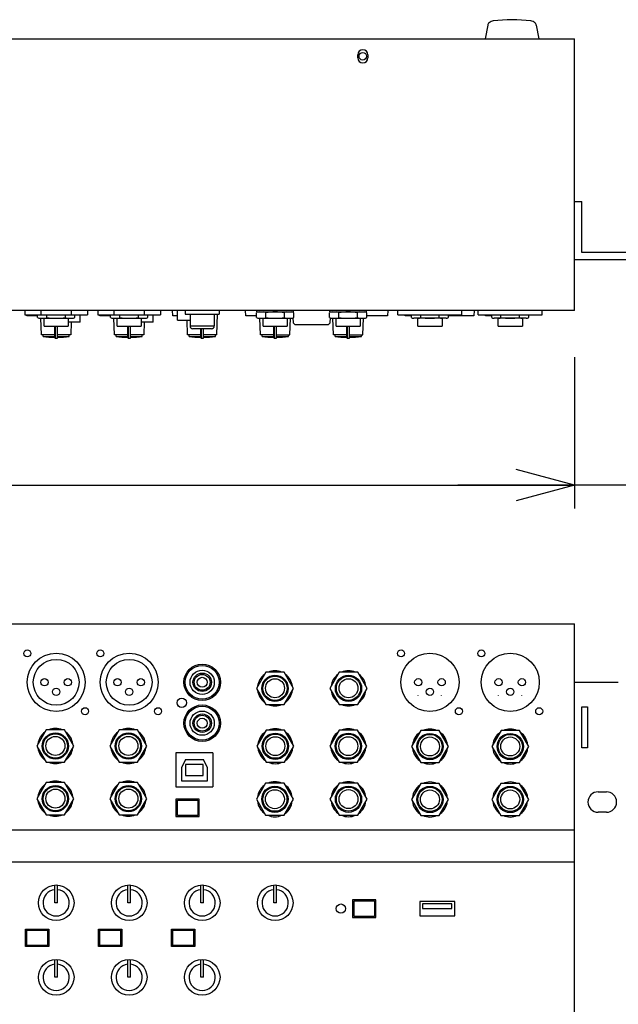
# Model space of a CAD drawing. Extents: x -1540 to 1575, y -1076 to 1065.
# Drawn here: x -918 to -712, y -315 to 22 of the extents above; entities that cross this region are included whole.
import ezdxf

# ---------------------------------------------------------------- set-up
doc = ezdxf.new("R2010")
doc.units = 0
doc.header["$LTSCALE"] = 40.64
doc.header["$MEASUREMENT"] = 0
doc.layers.add('DATA', color=7, linetype='CONTINUOUS')
doc.layers.add('DIMNSIONS', color=7, linetype='CONTINUOUS')

msp = doc.modelspace()

# ---------------------------------------------------------------- linework, layer by layer
at = {"layer": 'DATA', "color": 7, "linetype": 'Continuous'}
for p, q in [((-757.21, 19.95), (-758.04, 15.32)), ((-740.59, 19.95), (-739.76, 15.32)), ((-1172.5, 15.32), (-727.5, 15.32)), ((-727.5, -77.68), (-727.5, 15.32)), ((-801.75, 8.82), (-801.75, 9.82)), ((-798.25, 9.82), (-798.25, 8.82)), ((-727.5, -40.38), (-725, -40.38)), ((-725, -57.88), (-725, -40.38)), ((-709.5, -60.38), (-727.5, -60.38)), ((-709.5, -57.88), (-725, -57.88)), ((-727.5, -77.68), (-1172.5, -77.68)), ((-915.75, -77.68), (-915.75, -79.18)), ((-915.75, -79.18), (-894.25, -79.18)), ((-915, -79.48), (-915.02, -79.18)), ((-911.35, -79.48), (-915, -79.48)), ((-911.35, -80.12), (-911.35, -79.18)), ((-910.5, -80.38), (-899.5, -80.38)), ((-910.25, -77.68), (-910.25, -79.18)), ((-909.98, -86.08), (-910.22, -80.38)), ((-909.15, -83.08), (-909.15, -80.38)), ((-908.18, -80.12), (-908.18, -79.18)), ((-901.82, -80.12), (-901.82, -79.18)), ((-900.85, -80.38), (-900.85, -83.08)), ((-899.75, -79.18), (-899.75, -77.68)), ((-898.65, -80.12), (-898.65, -79.18)), ((-896.8, -81.51), (-896.76, -79.18)), ((-894.25, -77.68), (-894.25, -79.18)), ((-890.75, -77.68), (-890.75, -79.18)), ((-890.75, -79.18), (-869.25, -79.18)), ((-890, -79.48), (-890.02, -79.18)), ((-886.35, -79.48), (-890, -79.48)), ((-886.35, -80.12), (-886.35, -79.18)), ((-885.5, -80.38), (-874.5, -80.38)), ((-885.25, -77.68), (-885.25, -79.18)), ((-884.98, -86.08), (-885.22, -80.38)), ((-884.15, -83.08), (-884.15, -80.38)), ((-883.18, -80.12), (-883.18, -79.18)), ((-876.82, -80.12), (-876.82, -79.18)), ((-875.85, -80.38), (-875.85, -83.08)), ((-874.75, -79.18), (-874.75, -77.68)), ((-873.65, -80.12), (-873.65, -79.18)), ((-871.8, -81.51), (-871.76, -79.18)), ((-869.25, -77.68), (-869.25, -79.18)), ((-865, -79.48), (-865.12, -77.68)), ((-863.42, -79.48), (-865, -79.48)), ((-863.4, -81.03), (-863.45, -77.68)), ((-860.8, -77.68), (-860.8, -78.98)), ((-860.8, -78.98), (-849.2, -78.98)), ((-859.15, -78.98), (-859.15, -82.98)), ((-850.85, -78.98), (-850.85, -82.98)), ((-850.02, -86.08), (-849.72, -78.98)), ((-849.2, -77.68), (-849.2, -78.98)), ((-840, -79.48), (-840.12, -77.68)), ((-836.35, -79.48), (-840, -79.48)), ((-836.35, -80.12), (-836.35, -78.45)), ((-836.25, -78.18), (-836.25, -77.68)), ((-836.25, -78.18), (-823.75, -78.18)), ((-835.5, -80.38), (-824.5, -80.38)), ((-834.98, -86.08), (-835.21, -80.38)), ((-834.15, -83.08), (-834.15, -80.39)), ((-833.18, -80.12), (-833.18, -78.45)), ((-826.82, -80.12), (-826.82, -78.45)), ((-825.85, -80.38), (-825.85, -83.08)), ((-825.02, -86.08), (-824.78, -80.38)), ((-823.89, -78.32), (-823.9, -78.18)), ((-823.74, -81.98), (-823.81, -80.21)), ((-823.75, -78.18), (-823.75, -77.68)), ((-823.65, -80.12), (-823.65, -78.45)), ((-811.35, -80.12), (-811.35, -78.45)), ((-811.19, -80.21), (-811.26, -81.98)), ((-811.25, -78.18), (-811.25, -77.68)), ((-811.25, -78.18), (-798.75, -78.18)), ((-810.5, -80.38), (-799.5, -80.38)), ((-809.98, -86.08), (-810.21, -80.38)), ((-809.15, -83.08), (-809.15, -80.39)), ((-808.18, -80.12), (-808.18, -78.45)), ((-801.82, -80.12), (-801.82, -78.45)), ((-800.85, -80.38), (-800.85, -83.08)), ((-800.02, -86.08), (-799.78, -80.38)), ((-798.89, -78.32), (-798.9, -78.18)), ((-798.75, -78.18), (-798.75, -77.68)), ((-798.65, -80.12), (-798.65, -78.45)), ((-791.5, -79.48), (-798.65, -79.48)), ((-791.38, -77.68), (-791.5, -79.48)), ((-787.95, -79.18), (-787.95, -77.68)), ((-787.95, -79.18), (-766.05, -79.18)), ((-785.5, -79.48), (-785.52, -79.18)), ((-783.35, -79.48), (-785.5, -79.48)), ((-783.35, -80.12), (-783.35, -79.18)), ((-771.5, -80.38), (-782.5, -80.38)), ((-781.15, -83.08), (-781.15, -80.38)), ((-780.18, -80.12), (-780.18, -79.18)), ((-773.82, -80.12), (-773.82, -79.18)), ((-772.85, -80.38), (-772.85, -83.08)), ((-770.65, -80.12), (-770.65, -79.18)), ((-762, -79.48), (-770.65, -79.48)), ((-766.05, -79.18), (-766.05, -77.68)), ((-761.88, -77.68), (-762, -79.48)), ((-760.45, -79.18), (-760.45, -77.68)), ((-760.45, -79.18), (-738.55, -79.18)), ((-758, -79.48), (-758.02, -79.18)), ((-755.85, -79.48), (-758, -79.48)), ((-755.85, -80.12), (-755.85, -79.18)), ((-744, -80.38), (-755, -80.38)), ((-753.65, -83.08), (-753.65, -80.38)), ((-752.68, -80.12), (-752.68, -79.18)), ((-746.32, -80.12), (-746.32, -79.18)), ((-745.35, -80.38), (-745.35, -83.08)), ((-743.15, -80.12), (-743.15, -79.18)), ((-738.55, -79.18), (-738.55, -77.68)), ((-909.15, -83.08), (-900.85, -83.08)), ((-905.5, -87.08), (-905.5, -83.08)), ((-905.4, -83.08), (-905.4, -87.18)), ((-904.6, -87.18), (-904.6, -83.08)), ((-904.5, -87.08), (-904.5, -83.08)), ((-896.95, -81.65), (-900.8, -81.65)), ((-899.83, -81.65), (-900.02, -86.08)), ((-884.15, -83.08), (-875.85, -83.08)), ((-880.5, -87.08), (-880.5, -83.08)), ((-880.4, -83.08), (-880.4, -87.18)), ((-879.6, -87.18), (-879.6, -83.08)), ((-879.5, -87.08), (-879.5, -83.08)), ((-871.95, -81.65), (-875.8, -81.65)), ((-874.83, -81.65), (-875.02, -86.08)), ((-863.4, -81.03), (-859.15, -81.03)), ((-859.98, -86.08), (-860.19, -81.03)), ((-859.15, -82.98), (-850.85, -82.98)), ((-851.85, -83.98), (-858.15, -83.98)), ((-855.5, -87.08), (-855.5, -83.98)), ((-855.4, -83.98), (-855.4, -87.18)), ((-854.6, -87.18), (-854.6, -83.98)), ((-854.5, -87.08), (-854.5, -83.98)), ((-834.15, -83.08), (-825.85, -83.08)), ((-830.5, -87.08), (-830.5, -83.08)), ((-830.4, -83.08), (-830.4, -87.18)), ((-829.6, -87.18), (-829.6, -83.08)), ((-829.5, -87.08), (-829.5, -83.08)), ((-823.65, -82.09), (-823.67, -82.07)), ((-823.62, -82.13), (-823.65, -82.09)), ((-823.25, -82.48), (-823.62, -82.13)), ((-823.25, -82.48), (-811.75, -82.48)), ((-811.75, -82.48), (-811.38, -82.13)), ((-811.35, -82.09), (-811.38, -82.13)), ((-811.33, -82.07), (-811.35, -82.09)), ((-809.15, -83.08), (-800.85, -83.08)), ((-805.5, -87.08), (-805.5, -83.08)), ((-805.4, -83.08), (-805.4, -87.18)), ((-804.6, -87.18), (-804.6, -83.08)), ((-804.5, -87.08), (-804.5, -83.08)), ((-781.15, -83.08), (-772.85, -83.08)), ((-753.65, -83.08), (-745.35, -83.08)), ((-905.5, -86.08), (-909.98, -86.08)), ((-909.5, -86.58), (-909.5, -86.08)), ((-909.5, -86.58), (-905.5, -86.58)), ((-905.4, -87.18), (-905.5, -87.08)), ((-905.4, -87.18), (-904.6, -87.18)), ((-904.6, -87.18), (-904.5, -87.08)), ((-900.02, -86.08), (-904.5, -86.08)), ((-904.5, -86.58), (-900.5, -86.58)), ((-900.5, -86.58), (-900.5, -86.08)), ((-880.5, -86.08), (-884.98, -86.08)), ((-884.5, -86.58), (-884.5, -86.08)), ((-884.5, -86.58), (-880.5, -86.58)), ((-880.4, -87.18), (-880.5, -87.08)), ((-880.4, -87.18), (-879.6, -87.18)), ((-879.6, -87.18), (-879.5, -87.08)), ((-875.02, -86.08), (-879.5, -86.08)), ((-879.5, -86.58), (-875.5, -86.58)), ((-875.5, -86.58), (-875.5, -86.08)), ((-855.5, -86.08), (-859.98, -86.08)), ((-859.5, -86.58), (-859.5, -86.08)), ((-859.5, -86.58), (-855.5, -86.58)), ((-855.4, -87.18), (-855.5, -87.08)), ((-855.4, -87.18), (-854.6, -87.18)), ((-854.6, -87.18), (-854.5, -87.08)), ((-850.02, -86.08), (-854.5, -86.08)), ((-854.5, -86.58), (-850.5, -86.58)), ((-850.5, -86.58), (-850.5, -86.08)), ((-834.55, -86.08), (-834.98, -86.08)), ((-830.5, -86.08), (-834.54, -86.08)), ((-834.5, -86.58), (-834.5, -86.08)), ((-834.5, -86.58), (-830.5, -86.58)), ((-830.5, -87.08), (-830.4, -87.18)), ((-830.4, -87.18), (-829.6, -87.18)), ((-829.6, -87.18), (-829.5, -87.08)), ((-829.5, -86.08), (-825.02, -86.08)), ((-829.5, -86.58), (-825.5, -86.58)), ((-825.5, -86.58), (-825.5, -86.08)), ((-809.55, -86.08), (-809.98, -86.08)), ((-805.5, -86.08), (-809.54, -86.08)), ((-809.5, -86.58), (-809.5, -86.08)), ((-809.5, -86.58), (-805.5, -86.58)), ((-805.5, -87.08), (-805.4, -87.18)), ((-805.4, -87.18), (-804.6, -87.18)), ((-804.6, -87.18), (-804.5, -87.08)), ((-804.5, -86.08), (-800.02, -86.08)), ((-804.5, -86.58), (-800.5, -86.58)), ((-800.5, -86.58), (-800.5, -86.08)), ((-1172.5, -185), (-727.5, -185)), ((-727.5, -675), (-727.5, -185)), ((-833.24, -201.58), (-836.42, -207.08)), ((-826.89, -201.58), (-833.24, -201.58)), ((-823.72, -207.08), (-826.89, -201.58)), ((-808.08, -201.58), (-811.25, -207.08)), ((-801.72, -201.58), (-808.08, -201.58)), ((-798.55, -207.08), (-801.72, -201.58)), ((-727.5, -205), (-712.5, -205)), ((-836.42, -207.08), (-833.24, -212.58)), ((-826.89, -212.58), (-823.72, -207.08)), ((-811.25, -207.08), (-808.08, -212.58)), ((-801.72, -212.58), (-798.55, -207.08)), ((-781, -209.53), (-781, -209.37)), ((-773, -209.53), (-773, -209.37)), ((-753.5, -209.53), (-753.5, -209.37)), ((-745.5, -209.53), (-745.5, -209.37)), ((-833.24, -212.58), (-826.89, -212.58)), ((-808.08, -212.58), (-801.72, -212.58)), ((-908.46, -221.32), (-911.63, -226.82)), ((-902.11, -221.32), (-908.46, -221.32)), ((-898.93, -226.82), (-902.11, -221.32)), ((-883.46, -221.32), (-886.63, -226.82)), ((-877.11, -221.32), (-883.46, -221.32)), ((-873.93, -226.82), (-877.11, -221.32)), ((-833.14, -221.39), (-836.31, -226.89)), ((-826.79, -221.39), (-833.14, -221.39)), ((-823.61, -226.89), (-826.79, -221.39)), ((-808.14, -221.39), (-811.31, -226.89)), ((-801.79, -221.39), (-808.14, -221.39)), ((-798.61, -226.89), (-801.79, -221.39)), ((-780.17, -221.5), (-783.35, -227)), ((-773.82, -221.5), (-780.17, -221.5)), ((-770.65, -227), (-773.82, -221.5)), ((-752.67, -221.5), (-755.85, -227)), ((-746.32, -221.5), (-752.67, -221.5)), ((-743.15, -227), (-746.32, -221.5)), ((-911.63, -226.82), (-908.46, -232.32)), ((-902.11, -232.32), (-898.93, -226.82)), ((-886.63, -226.82), (-883.46, -232.32)), ((-877.11, -232.32), (-873.93, -226.82)), ((-851.4, -229.2), (-864, -229.2)), ((-864, -229.2), (-864, -240.8)), ((-851.4, -229.2), (-851.4, -240.8)), ((-836.31, -226.89), (-833.14, -232.39)), ((-826.79, -232.39), (-823.61, -226.89)), ((-811.31, -226.89), (-808.14, -232.39)), ((-801.79, -232.39), (-798.61, -226.89)), ((-783.35, -227), (-780.17, -232.5)), ((-773.82, -232.5), (-770.65, -227)), ((-755.85, -227), (-752.67, -232.5)), ((-746.32, -232.5), (-743.15, -227)), ((-908.46, -232.32), (-902.11, -232.32)), ((-883.46, -232.32), (-877.11, -232.32)), ((-860.74, -231.46), (-862, -234.01)), ((-860.74, -231.46), (-854.53, -231.46)), ((-853.3, -234.01), (-854.53, -231.46)), ((-833.14, -232.39), (-826.79, -232.39)), ((-808.14, -232.39), (-801.79, -232.39)), ((-780.17, -232.5), (-773.82, -232.5)), ((-752.67, -232.5), (-746.32, -232.5)), ((-862, -238.8), (-862, -234.01)), ((-854.68, -233.14), (-860.72, -233.14)), ((-860.72, -233.14), (-860.72, -236.86)), ((-854.68, -236.86), (-854.68, -233.14)), ((-853.3, -234.01), (-853.3, -238.8)), ((-853.3, -238.8), (-862, -238.8)), ((-860.72, -236.86), (-854.68, -236.86)), ((-908.46, -239.35), (-911.63, -244.85)), ((-902.11, -239.35), (-908.46, -239.35)), ((-898.93, -244.85), (-902.11, -239.35)), ((-883.46, -239.35), (-886.63, -244.85)), ((-877.11, -239.35), (-883.46, -239.35)), ((-873.93, -244.85), (-877.11, -239.35)), ((-864, -240.8), (-851.4, -240.8)), ((-833.29, -239.54), (-836.46, -245.04)), ((-826.94, -239.54), (-833.29, -239.54)), ((-823.76, -245.04), (-826.94, -239.54)), ((-808.07, -239.53), (-811.25, -245.03)), ((-801.72, -239.53), (-808.07, -239.53)), ((-798.55, -245.03), (-801.72, -239.53)), ((-780.18, -239.63), (-783.36, -245.13)), ((-773.83, -239.63), (-780.18, -239.63)), ((-770.65, -245.13), (-773.83, -239.63)), ((-752.68, -239.63), (-755.86, -245.13)), ((-746.33, -239.63), (-752.68, -239.63)), ((-743.15, -245.13), (-746.33, -239.63)), ((-719.4, -242.5), (-716.6, -242.5)), ((-911.63, -244.85), (-908.46, -250.35)), ((-902.11, -250.35), (-898.93, -244.85)), ((-886.63, -244.85), (-883.46, -250.35)), ((-877.11, -250.35), (-873.93, -244.85)), ((-856, -245), (-864, -245)), ((-864, -245), (-864, -251)), ((-863.5, -245.35), (-856.5, -245.35)), ((-863.5, -250.65), (-863.5, -245.35)), ((-856.5, -245.35), (-856.5, -250.65)), ((-856, -251), (-856, -245)), ((-836.46, -245.04), (-833.29, -250.54)), ((-826.94, -250.54), (-823.76, -245.04)), ((-811.25, -245.03), (-808.07, -250.53)), ((-801.72, -250.53), (-798.55, -245.03)), ((-783.36, -245.13), (-780.18, -250.63)), ((-773.83, -250.63), (-770.65, -245.13)), ((-755.86, -245.13), (-752.68, -250.63)), ((-746.33, -250.63), (-743.15, -245.13)), ((-908.46, -250.35), (-902.11, -250.35)), ((-883.46, -250.35), (-877.11, -250.35)), ((-864, -251), (-856, -251)), ((-856.5, -250.65), (-863.5, -250.65)), ((-833.29, -250.54), (-826.94, -250.54)), ((-808.07, -250.53), (-801.72, -250.53)), ((-780.18, -250.63), (-773.83, -250.63)), ((-752.68, -250.63), (-746.33, -250.63)), ((-716.6, -249.5), (-719.4, -249.5)), ((-1172.5, -255.56), (-727.5, -255.56)), ((-1172.5, -266.5), (-727.5, -266.5)), ((-905.5, -280.5), (-905.5, -274.42)), ((-904.5, -280.5), (-904.5, -274.42)), ((-880.5, -280.5), (-880.5, -274.42)), ((-879.5, -280.5), (-879.5, -274.42)), ((-855.5, -280.5), (-855.5, -274.42)), ((-854.5, -280.5), (-854.5, -274.42)), ((-830.5, -280.5), (-830.5, -274.42)), ((-829.5, -280.5), (-829.5, -274.42)), ((-803.5, -279.5), (-803.5, -285.5)), ((-795.5, -279.5), (-803.5, -279.5)), ((-795.5, -285.5), (-795.5, -279.5)), ((-904.5, -280.5), (-905.5, -280.5)), ((-879.5, -280.5), (-880.5, -280.5)), ((-854.5, -280.5), (-855.5, -280.5)), ((-829.5, -280.5), (-830.5, -280.5)), ((-803, -285.15), (-803, -279.85)), ((-803, -279.85), (-796, -279.85)), ((-796, -279.85), (-796, -285.15)), ((-780.5, -280), (-780.5, -285)), ((-768.5, -280), (-780.5, -280)), ((-779.5, -280.9), (-779.5, -282.5)), ((-769.5, -280.9), (-779.5, -280.9)), ((-779.5, -282.5), (-769.5, -282.5)), ((-769.5, -282.5), (-769.5, -280.9)), ((-768.5, -285), (-768.5, -280)), ((-803.5, -285.5), (-795.5, -285.5)), ((-796, -285.15), (-803, -285.15)), ((-780.5, -285), (-768.5, -285)), ((-915.5, -289.5), (-907.5, -289.5)), ((-915.5, -295.5), (-915.5, -289.5)), ((-915, -289.85), (-908, -289.85)), ((-915, -295.15), (-915, -289.85)), ((-908, -289.85), (-908, -295.15)), ((-907.5, -289.5), (-907.5, -295.5)), ((-890.5, -289.5), (-882.5, -289.5)), ((-890.5, -295.5), (-890.5, -289.5)), ((-890, -289.85), (-883, -289.85)), ((-890, -295.15), (-890, -289.85)), ((-883, -289.85), (-883, -295.15)), ((-882.5, -289.5), (-882.5, -295.5)), ((-865.5, -289.5), (-857.5, -289.5)), ((-865.5, -295.5), (-865.5, -289.5)), ((-865, -289.85), (-858, -289.85)), ((-865, -295.15), (-865, -289.85)), ((-858, -289.85), (-858, -295.15)), ((-857.5, -289.5), (-857.5, -295.5)), ((-907.5, -295.5), (-915.5, -295.5)), ((-908, -295.15), (-915, -295.15)), ((-882.5, -295.5), (-890.5, -295.5)), ((-883, -295.15), (-890, -295.15)), ((-857.5, -295.5), (-865.5, -295.5)), ((-858, -295.15), (-865, -295.15)), ((-905.5, -306), (-905.5, -299.92)), ((-904.5, -306), (-904.5, -299.92)), ((-880.5, -306), (-880.5, -299.92)), ((-879.5, -306), (-879.5, -299.92)), ((-855.5, -306), (-855.5, -299.92)), ((-854.5, -306), (-854.5, -299.92)), ((-904.5, -306), (-905.5, -306)), ((-879.5, -306), (-880.5, -306)), ((-854.5, -306), (-855.5, -306))]:
    msp.add_line(p, q, dxfattribs=at)
msp.add_lwpolyline([(-725, -213.4), (-723, -213.4), (-723, -227.4), (-725, -227.4)], close=True, dxfattribs=at)
for centre, radius in [((-800, 9.32), 1.3), ((-914.9, -195.1), 1.2), ((-905, -205), 9.95), ((-889.9, -195.1), 1.2), ((-880, -205), 9.95), ((-786.9, -195.1), 1.2), ((-777, -205), 9.95), ((-759.4, -195.1), 1.2), ((-749.5, -205), 9.95), ((-905, -205), 7.85), ((-880, -205), 7.85), ((-855, -205), 6.25), ((-855, -205), 5.8), ((-855, -205), 4.15), ((-855, -205), 3.15), ((-909, -205), 1.25), ((-901, -205), 1.25), ((-884, -205), 1.25), ((-876, -205), 1.25), ((-855, -205), 2.7), ((-855, -205), 1.7), ((-830.07, -207.08), 4.5), ((-830.07, -207.05), 4.15), ((-830.07, -207.05), 3.25), ((-804.9, -207.08), 4.5), ((-804.9, -207.05), 4.15), ((-804.9, -207.05), 3.25), ((-781, -205), 1.25), ((-773, -205), 1.25), ((-753.5, -205), 1.25), ((-745.5, -205), 1.25), ((-905, -208.25), 1.25), ((-880, -208.25), 1.25), ((-777, -208.25), 1.25), ((-749.5, -208.25), 1.25), ((-862, -212), 1.6), ((-895.1, -214.9), 1.2), ((-870.1, -214.9), 1.2), ((-855, -219), 6.25), ((-855, -219), 5.8), ((-855, -219), 4.15), ((-767.1, -214.9), 1.2), ((-739.6, -214.9), 1.2), ((-855, -219), 3.15), ((-855, -219), 2.7), ((-855, -219), 1.7), ((-905.28, -226.82), 4.5), ((-880.28, -226.82), 4.5), ((-829.96, -226.89), 4.5), ((-804.96, -226.89), 4.5), ((-905.28, -226.8), 4.15), ((-905.28, -226.8), 3.25), ((-880.28, -226.8), 4.15), ((-880.28, -226.8), 3.25), ((-829.96, -226.87), 4.15), ((-829.96, -226.87), 3.25), ((-804.96, -226.87), 4.15), ((-804.96, -226.87), 3.25), ((-777, -227), 4.5), ((-777, -226.98), 4.15), ((-777, -226.98), 3.25), ((-749.5, -227), 4.5), ((-749.5, -226.98), 4.15), ((-749.5, -226.98), 3.25), ((-905.28, -244.85), 4.5), ((-905.28, -244.83), 4.15), ((-905.28, -244.83), 3.25), ((-880.28, -244.85), 4.5), ((-880.28, -244.83), 4.15), ((-880.28, -244.83), 3.25), ((-830.11, -245.04), 4.5), ((-830.11, -245.02), 4.15), ((-830.11, -245.02), 3.25), ((-804.9, -245.03), 4.5), ((-804.9, -245), 4.15), ((-804.9, -245), 3.25), ((-777.01, -245.13), 4.5), ((-777.01, -245.1), 4.15), ((-777.01, -245.1), 3.25), ((-749.51, -245.13), 4.5), ((-749.51, -245.1), 4.15), ((-749.51, -245.1), 3.25), ((-905, -280.5), 6.1), ((-880, -280.5), 6.1), ((-855, -280.5), 6.1), ((-830, -280.5), 6.1), ((-807.5, -282.5), 1.6), ((-905, -306), 6.1), ((-880, -306), 6.1), ((-855, -306), 6.1)]:
    msp.add_circle(centre, radius, dxfattribs=at)
for centre, radius, start, end in [((-755.53, 19.62), 1.71, 135.614, 168.9632), ((-754.79, 18.28), 3.22, 100.2095, 127.7091), ((-748.9, -28.74), 50.59, 82.6644, 97.3356), ((-743.01, 18.28), 3.22, 52.2909, 79.7905), ((-742.27, 19.62), 1.71, 11.0368, 44.386), ((-800, 9.82), 1.75, 0, 180), ((-800, 8.82), 1.75, 180, 0), ((-910.5, -78.88), 1.5, 235.4423, 270), ((-909.03, -78.88), 1.5, 270, 304.5577), ((-905, -61.2), 19.18, 260.471, 279.529), ((-900.97, -78.88), 1.5, 235.4423, 270), ((-899.5, -78.88), 1.5, 270, 304.5577), ((-885.5, -78.88), 1.5, 235.4423, 270), ((-884.03, -78.88), 1.5, 270, 304.5577), ((-880, -61.2), 19.18, 260.471, 279.529), ((-875.97, -78.88), 1.5, 235.4423, 270), ((-874.5, -78.88), 1.5, 270, 304.5577), ((-835.5, -79.68), 1.5, 90, 124.5577), ((-835.5, -78.88), 1.5, 235.4423, 270), ((-834.03, -79.68), 1.5, 55.4423, 90), ((-834.03, -78.88), 1.5, 270, 304.5577), ((-830, -97.37), 19.18, 80.471, 99.529), ((-830, -61.2), 19.18, 260.471, 279.529), ((-825.97, -79.68), 1.5, 90, 124.5577), ((-825.97, -78.88), 1.5, 235.4423, 270), ((-824.5, -79.68), 1.5, 55.4423, 90), ((-824.5, -78.88), 1.5, 270, 304.5577), ((-810.5, -79.68), 1.5, 90, 124.5577), ((-810.5, -78.88), 1.5, 235.4423, 270), ((-809.03, -79.68), 1.5, 55.4423, 90), ((-809.03, -78.88), 1.5, 270, 304.5577), ((-805, -97.37), 19.18, 80.471, 99.529), ((-805, -61.2), 19.18, 260.471, 279.529), ((-800.97, -79.68), 1.5, 90, 124.5577), ((-800.97, -78.88), 1.5, 235.4423, 270), ((-799.5, -79.68), 1.5, 55.4423, 90), ((-799.5, -78.88), 1.5, 270, 304.5577), ((-782.5, -78.88), 1.5, 235.4423, 270), ((-781.03, -78.88), 1.5, 270, 304.5577), ((-777, -61.2), 19.18, 260.471, 279.529), ((-772.97, -78.88), 1.5, 235.4423, 270), ((-771.5, -78.88), 1.5, 270, 304.5577), ((-755, -78.88), 1.5, 235.4423, 270), ((-753.53, -78.88), 1.5, 270, 304.5577), ((-749.5, -61.2), 19.18, 260.471, 279.529), ((-745.47, -78.88), 1.5, 235.4423, 270), ((-744, -78.88), 1.5, 270, 304.5577), ((-896.95, -81.5), 0.15, 270, 359), ((-871.95, -81.5), 0.15, 270, 359), ((-858.15, -82.98), 1, 180, 270), ((-851.85, -82.98), 1, 270, 0), ((-837.11, -92.88), 17.25, 38.8082, 39.1612), ((-797.94, -92.84), 17.19, 140.8381, 141.1923), ((-905, -52.98), 33.9, 262.3719, 269.1549), ((-905, -52.98), 33.9, 270.8451, 277.6282), ((-880, -52.98), 33.9, 262.3719, 269.1549), ((-880, -52.98), 33.9, 270.8451, 277.6282), ((-855, -52.98), 33.9, 262.3719, 269.1549), ((-855, -52.98), 33.9, 270.8451, 277.6282), ((-830, -52.98), 33.9, 262.3719, 269.1549), ((-830, -52.98), 33.9, 270.8451, 277.6282), ((-805, -52.98), 33.9, 262.3719, 269.1549), ((-805, -52.98), 33.9, 270.8451, 277.6282), ((-830.07, -207.08), 6, 66.4488, 113.5238), ((-804.9, -207.08), 6, 66.4488, 113.5238), ((-830.07, -207.08), 6, 126.8752, 173.1756), ((-829.69, -207.25), 4.12, 61.0412, 62.2907), ((-830.07, -207.08), 6, 6.8136, 53.1168), ((-804.9, -207.08), 6, 126.8752, 173.1756), ((-804.52, -207.25), 4.12, 61.0412, 62.2907), ((-804.9, -207.08), 6, 6.8136, 53.1168), ((-830.07, -207.08), 6, 186.8136, 233.1168), ((-830.07, -207.08), 6, 306.8752, 353.1756), ((-804.9, -207.08), 6, 186.8136, 233.1168), ((-804.9, -207.08), 6, 306.8752, 353.1756), ((-830.07, -207.08), 6, 246.4488, 293.5238), ((-804.9, -207.08), 6, 246.4488, 293.5238), ((-905.28, -226.82), 6, 126.8752, 173.1756), ((-905.28, -226.82), 6, 66.4488, 113.5238), ((-905.28, -226.82), 6, 6.8136, 53.1168), ((-880.28, -226.82), 6, 126.8752, 173.1756), ((-880.28, -226.82), 6, 66.4488, 113.5238), ((-880.28, -226.82), 6, 6.8136, 53.1168), ((-829.96, -226.89), 6, 126.8752, 173.1756), ((-829.96, -226.89), 6, 66.4488, 113.5238), ((-829.96, -226.89), 6, 6.8136, 53.1168), ((-804.96, -226.89), 6, 126.8752, 173.1756), ((-804.96, -226.89), 6, 66.4488, 113.5238), ((-804.96, -226.89), 6, 6.8136, 53.1168), ((-777, -227), 6, 126.8752, 173.1756), ((-777, -227), 6, 66.4488, 113.5238), ((-777, -227), 6, 6.8136, 53.1168), ((-749.5, -227), 6, 126.8752, 173.1756), ((-749.5, -227), 6, 66.4488, 113.5238), ((-749.5, -227), 6, 6.8136, 53.1168), ((-904.9, -226.99), 4.12, 61.0412, 62.2907), ((-879.9, -226.99), 4.12, 61.0412, 62.2907), ((-829.58, -227.06), 4.12, 61.0412, 62.2907), ((-804.58, -227.06), 4.12, 61.0412, 62.2907), ((-776.62, -227.17), 4.12, 61.0412, 62.2907), ((-749.12, -227.17), 4.12, 61.0412, 62.2907), ((-905.28, -226.82), 6, 186.8136, 233.1168), ((-905.28, -226.82), 6, 306.8752, 353.1756), ((-880.28, -226.82), 6, 186.8136, 233.1168), ((-880.28, -226.82), 6, 306.8752, 353.1756), ((-829.96, -226.89), 6, 186.8136, 233.1168), ((-829.96, -226.89), 6, 306.8752, 353.1756), ((-804.96, -226.89), 6, 186.8136, 233.1168), ((-804.96, -226.89), 6, 306.8752, 353.1756), ((-777, -227), 6, 186.8136, 233.1168), ((-777, -227), 6, 306.8752, 353.1756), ((-749.5, -227), 6, 186.8136, 233.1168), ((-749.5, -227), 6, 306.8752, 353.1756), ((-905.28, -226.82), 6, 246.4488, 293.5238), ((-880.28, -226.82), 6, 246.4488, 293.5238), ((-829.96, -226.89), 6, 246.4488, 293.5238), ((-804.96, -226.89), 6, 246.4488, 293.5238), ((-777, -227), 6, 246.4488, 293.5238), ((-749.5, -227), 6, 246.4488, 293.5238), ((-905.28, -244.85), 6, 66.4488, 113.5238), ((-880.28, -244.85), 6, 66.4488, 113.5238), ((-830.11, -245.04), 6, 66.4488, 113.5238), ((-804.9, -245.03), 6, 66.4488, 113.5238), ((-777.01, -245.13), 6, 66.4488, 113.5238), ((-749.51, -245.13), 6, 66.4488, 113.5238), ((-905.28, -244.85), 6, 126.8752, 173.1756), ((-904.9, -245.03), 4.12, 61.0412, 62.2907), ((-905.28, -244.85), 6, 6.8136, 53.1168), ((-880.28, -244.85), 6, 126.8752, 173.1756), ((-879.9, -245.03), 4.12, 61.0412, 62.2907), ((-880.28, -244.85), 6, 6.8136, 53.1168), ((-830.11, -245.04), 6, 126.8752, 173.1756), ((-829.73, -245.22), 4.12, 61.0412, 62.2907), ((-830.11, -245.04), 6, 6.8136, 53.1168), ((-804.9, -245.03), 6, 126.8752, 173.1756), ((-804.52, -245.2), 4.12, 61.0412, 62.2907), ((-804.9, -245.03), 6, 6.8136, 53.1168), ((-777.01, -245.13), 6, 126.8752, 173.1756), ((-776.62, -245.3), 4.12, 61.0412, 62.2907), ((-777.01, -245.13), 6, 6.8136, 53.1168), ((-749.51, -245.13), 6, 126.8752, 173.1756), ((-749.12, -245.3), 4.12, 61.0412, 62.2907), ((-749.51, -245.13), 6, 6.8136, 53.1168), ((-719.4, -246), 3.5, 90, 270), ((-716.6, -246), 3.5, 270, 90), ((-905.28, -244.85), 6, 186.8136, 233.1168), ((-905.28, -244.85), 6, 306.8752, 353.1756), ((-880.28, -244.85), 6, 186.8136, 233.1168), ((-880.28, -244.85), 6, 306.8752, 353.1756), ((-830.11, -245.04), 6, 186.8136, 233.1168), ((-830.11, -245.04), 6, 306.8752, 353.1756), ((-804.9, -245.03), 6, 186.8136, 233.1168), ((-804.9, -245.03), 6, 306.8752, 353.1756), ((-777.01, -245.13), 6, 186.8136, 233.1168), ((-777.01, -245.13), 6, 306.8752, 353.1756), ((-749.51, -245.13), 6, 186.8136, 233.1168), ((-749.51, -245.13), 6, 306.8752, 353.1756), ((-905.28, -244.85), 6, 246.4488, 293.5238), ((-880.28, -244.85), 6, 246.4488, 293.5238), ((-830.11, -245.04), 6, 246.4488, 293.5238), ((-804.9, -245.03), 6, 246.4488, 293.5238), ((-777.01, -245.13), 6, 246.4488, 293.5238), ((-749.51, -245.13), 6, 246.4488, 293.5238), ((-905, -280.5), 4.5, 96.3801, 269.9996), ((-905, -280.5), 4.5, 269.9996, 83.6213), ((-880, -280.5), 4.5, 96.3801, 269.9996), ((-880, -280.5), 4.5, 269.9996, 83.6213), ((-855, -280.5), 4.5, 96.3801, 269.9996), ((-855, -280.5), 4.5, 269.9996, 83.6213), ((-830, -280.5), 4.5, 96.3801, 269.9996), ((-830, -280.5), 4.5, 269.9996, 83.6213), ((-905, -306), 4.5, 96.3801, 269.9996), ((-905, -306), 4.5, 269.9996, 83.6213), ((-880, -306), 4.5, 96.3801, 269.9996), ((-880, -306), 4.5, 269.9996, 83.6213), ((-855, -306), 4.5, 96.3801, 269.9996), ((-855, -306), 4.5, 269.9996, 83.6213)]:
    msp.add_arc(centre, radius, start, end, dxfattribs=at)
at = {"layer": 'DIMNSIONS', "color": 7, "linetype": 'Continuous'}
for p, q in [((-727.5, -93.68), (-727.5, -145.5)), ((-727.5, -93.68), (-727.5, -145.5)), ((-727.5, -137.5), (-747.5, -132.14)), ((-727.5, -137.5), (-747.5, -132.14)), ((-1172.5, -137.5), (-727.5, -137.5)), ((-727.5, -137.5), (-767.5, -137.5)), ((-727.5, -137.5), (-747.5, -142.86)), ((-727.5, -137.5), (-747.5, -142.86)), ((-709.5, -137.5), (-727.5, -137.5))]:
    msp.add_line(p, q, dxfattribs=at)

doc.saveas('drawing.dxf')
